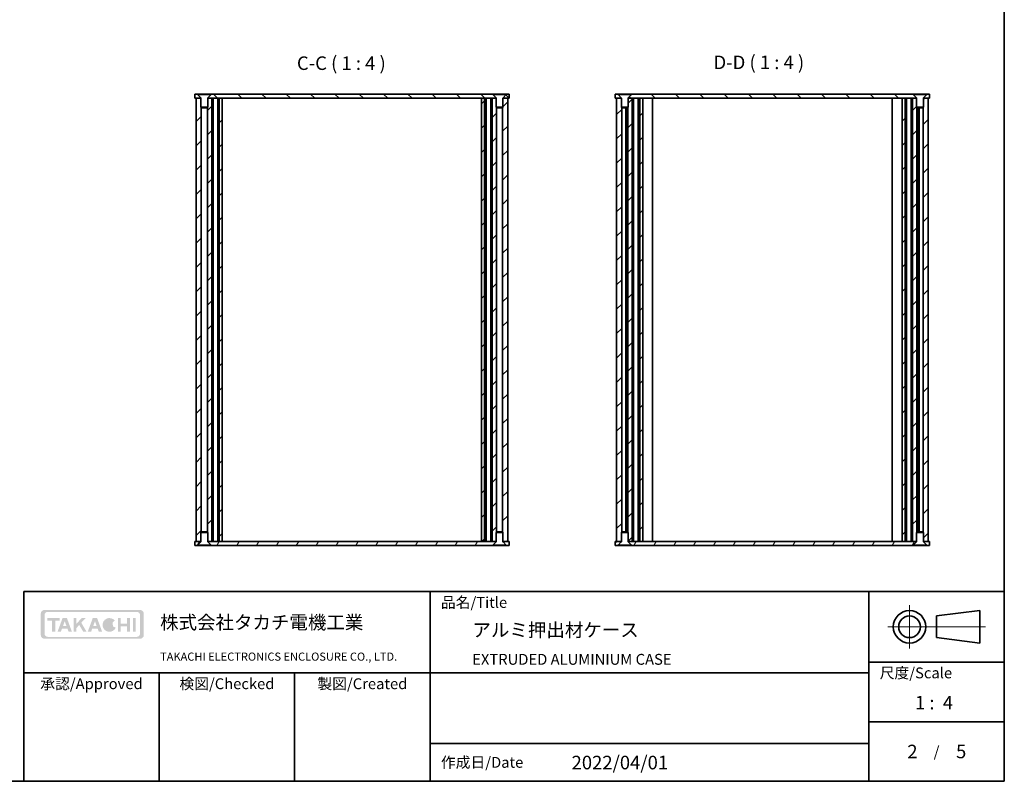
# Model space of a CAD drawing. Units: millimetres. Extents: x 0 to 6687, y 0 to 1124.
# Drawn here: x 1824 to 2552, y 0 to 562 of the extents above; entities that cross this region are included whole.
import ezdxf
from ezdxf.enums import TextEntityAlignment as Align

# ---------------------------------------------------------------- set-up
doc = ezdxf.new("R2010")
doc.units = ezdxf.units.MM
doc.header["$LTSCALE"] = 2.5
for name, color, linetype, lineweight in [('Border (ISO)', 7, 'Continuous', 35), ('Symbol (ISO)', 7, 'Continuous', 18), ('Title (ISO)', 7, 'Continuous', 35), ('Visible (ISO)', 7, 'Continuous', 35)]:
    doc.layers.add(name, color=color, linetype=linetype, lineweight=lineweight)
doc.layers.add('Hatch (ISO)', color=1, linetype='Continuous', lineweight=18, true_color=0xff0000)
doc.styles.add('Note Text (TK)', font='txt')
doc.styles.add('文字スタイル67', font='arial.ttf')
pattern_1 = [(45, (929.5, -53.541), (-8.98026, 8.98026), [])]
pattern_2 = [(135.0002, (929.5, -53.541), (-8.98022, -8.98029), [])]
pattern_3 = [(60, (929.5, -53.541), (-10.99852, 6.35), [])]

# ---------------------------------------------------------------- blocks, each defined once
blk = doc.blocks.new('図面枠 tk図枠')
at = {"layer": 'Border (ISO)'}
for p in [(405.5, 289), (14.5, 8)]:
    blk.add_line(p, (405.5, 8), dxfattribs=at)
blk = doc.blocks.new('表題欄 tk表題欄')
at = {"layer": 'Hatch (ISO)'}
h = blk.add_hatch(color=256, dxfattribs=at)
edge = h.paths.add_edge_path(flags=0)
edge.add_arc((95.58, 236.3), 0.596, 270, 360)
edge.add_line((96.17, 236.3), (96.17, 239.71))
edge.add_arc((95.58, 239.71), 0.596, 0, 90)
edge.add_line((95.58, 240.31), (79.14, 240.31))
edge.add_arc((79.14, 239.71), 0.596, 90, 180)
edge.add_line((78.54, 239.71), (78.54, 236.3))
edge.add_arc((79.14, 236.3), 0.596, 180, 270)
edge.add_line((79.14, 235.7), (95.58, 235.7))
edge = h.paths.add_edge_path()
edge.add_line((77.84, 239.96), (77.84, 236.05))
edge.add_arc((78.54, 236.05), 0.702, 180, 270)
edge.add_line((78.54, 235.35), (96.17, 235.35))
edge.add_arc((96.17, 236.05), 0.702, 270, 360)
edge.add_line((96.87, 236.05), (96.87, 239.96))
edge.add_arc((96.17, 239.96), 0.702, 0, 90)
edge.add_line((96.17, 240.66), (78.54, 240.66))
edge.add_arc((78.54, 239.96), 0.702, 90, 180)
for points in [[(79.07, 239.15), (79.07, 238.66), (79.92, 238.66), (79.92, 236.66), (80.51, 236.66), (80.51, 238.66), (81.36, 238.66), (81.36, 239.15)], [(85.68, 236.66), (84.94, 237.89), (84.42, 237.32), (84.42, 236.66), (83.9, 236.66), (83.9, 239.15), (84.42, 239.15), (84.42, 238.1), (85.39, 239.15), (86.11, 239.15), (85.32, 238.3), (86.3, 236.66)], [(92.09, 239.15), (92.09, 236.66), (92.61, 236.66), (92.61, 237.66), (93.77, 237.66), (93.77, 236.66), (94.29, 236.66), (94.29, 239.15), (93.77, 239.15), (93.77, 238.15), (92.61, 238.15), (92.61, 239.15)], [(94.84, 239.15), (94.84, 236.66), (95.36, 236.66), (95.36, 239.15)]]:
    blk.add_hatch(color=256, dxfattribs=at).paths.add_polyline_path(points)
h = blk.add_hatch(color=256, dxfattribs=at)
h.paths.add_polyline_path([(82.59, 237.71), (81.95, 237.71), (82.27, 238.58)], flags=0)
h.paths.add_polyline_path([(82.78, 237.2), (81.76, 237.2), (81.57, 236.66), (80.95, 236.66), (81.86, 239.15), (82.68, 239.15), (83.59, 236.66), (82.98, 236.66)])
h = blk.add_hatch(color=256, dxfattribs=at)
h.paths.add_polyline_path([(87.53, 237.71), (88.16, 237.71), (87.85, 238.58)], flags=0)
h.paths.add_polyline_path([(87.14, 236.66), (87.34, 237.2), (88.35, 237.2), (88.55, 236.66), (89.17, 236.66), (88.25, 239.15), (87.44, 239.15), (86.52, 236.66)])
h = blk.add_hatch(color=256, dxfattribs=at)
edge = h.paths.add_edge_path()
edge.add_arc((90.52, 237.9), 1.27, 38.5505, 336.582)
edge.add_line((91.69, 237.4), (91.17, 237.62))
edge.add_ellipse((90.52, 237.9), major_axis=(0, -0.8), ratio=0.867347, start_angle=124.651, end_angle=429.4109, ccw=False)
edge.add_line((91.09, 238.36), (91.52, 238.7))
at = {"layer": 'Title (ISO)'}
for p, q in [((74.71, 244.05), (255.71, 244.05)), ((74.71, 209.05), (74.71, 244.05)), ((149.71, 244.05), (149.71, 209.05)), ((230.71, 244.05), (230.71, 209.05)), ((255.71, 244.05), (255.71, 209.05)), ((243.21, 239.55), (251.21, 240.55)), ((251.21, 234.55), (251.21, 240.55)), ((243.21, 239.55), (243.21, 235.55)), ((243.21, 235.55), (251.21, 234.55)), ((230.71, 231.05), (255.71, 231.05)), ((74.71, 229.05), (230.71, 229.05)), ((99.71, 229.05), (99.71, 209.05)), ((124.71, 229.05), (124.71, 209.05)), ((230.71, 220.05), (255.71, 220.05)), ((149.71, 216.05), (230.71, 216.05)), ((255.71, 209.05), (74.71, 209.05))]:
    blk.add_line(p, q, dxfattribs=at)
at = {"layer": 'Title (ISO)', "color": 4, "linetype": 'Continuous', "lineweight": 18, "true_color": 0x00ffff}
for p, q in [((238.21, 241.55), (238.21, 233.55)), ((252.21, 237.55), (234.21, 237.55))]:
    blk.add_line(p, q, dxfattribs=at)
at = {"layer": 'Title (ISO)'}
for radius in [3, 2]:
    blk.add_circle((238.21, 237.55), radius, dxfattribs=at)
at = {"layer": 'Title (ISO)', "color": 1, "true_color": 0xff0000, "char_height": 2, "line_spacing_factor": 1.5, "style": 'Note Text (TK)'}
for s, insert, attachment_point in [('\\fＭＳ Ｐゴシック|b0|i0;\\H2.0000;品名/Title', (151.71, 242.05), 4), ('\\fＭＳ Ｐゴシック|b0|i0;\\H2.0000;尺度/Scale', (232.71, 229.05), 4), ('\\fＭＳ Ｐゴシック|b0|i0;\\H2.0000;承認/Approved', (87.21, 227.05), 5), ('\\fＭＳ Ｐゴシック|b0|i0;\\H2.0000;検図/Checked', (112.21, 227.05), 5), ('\\fＭＳ Ｐゴシック|b0|i0;\\H2.0000;製図/Created', (137.21, 227.05), 5), ('\\fＭＳ Ｐゴシック|b0|i0;\\H2.0000;作成日/Date', (151.71, 212.55), 4)]:
    blk.add_mtext(s, dxfattribs=dict(at, insert=insert, attachment_point=attachment_point))
at = {"layer": 'Title (ISO)', "color": 7, "line_spacing_factor": 1.5, "style": 'Note Text (TK)'}
for s, insert, char_height, attachment_point in [('株式会社タカチ電機工業', (99.87, 238.05), 2.5, 4), ('\\fArial|b0|i0;\\H1.4986;TAKACHI ELECTRONICS ENCLOSURE CO., LTD.', (99.87, 232.05), 1.4986, 4), ('\\fＭＳ Ｐゴシック|b0|i0;\\H2.0000;/', (243.21, 214.55), 2, 5)]:
    blk.add_mtext(s, dxfattribs=dict(at, insert=insert, char_height=char_height, attachment_point=attachment_point))
at = {"layer": 'Title (ISO)', "color": 7}
for tag, p, height, style in [('<品名>_001', (157.54, 235.72), 2.5, 'Note Text (TK)'), ('<Title>_001', (157.49, 230.55), 2, '文字スタイル67'), ('<尺度>_001', (238.54, 222.31), 2.5, 'Note Text (TK)'), ('<ページ_No.>_001', (237.95, 213.3), 2.5, 'Note Text (TK)'), ('<総ページ数>_001', (246.8, 213.3), 2.5, 'Note Text (TK)'), ('作成日_001', (175.58, 211.28), 2.5, 'Note Text (TK)')]:
    blk.add_attdef(tag, p, '', height=height, dxfattribs=dict(at, style=style))
at = {"layer": 'Title (ISO)', "color": 7, "style": 'Note Text (TK)'}
blk.add_attdef('<承認>', text='', height=2.5, dxfattribs=at).set_placement((87.21, 217.05), align=Align.MIDDLE_CENTER)

msp = doc.modelspace()

# ---------------------------------------------------------------- hatches: boundary and pattern name
at = {"layer": 'Hatch (ISO)'}
h = msp.add_hatch(dxfattribs=at)
h.set_pattern_fill('ANSI31', color=256, scale=101.6, angle=90.0002105, style=0)
h.set_pattern_definition(pattern_2)
h.paths.add_polyline_path([(1966.0433, 506.9929), (1965.7933, 506.7429), (1965.7933, 506.6929), (1963.5433, 504.4429), (1963.5433, 503.9929), (1966.2433, 503.9929), (1971.8433, 503.9929), (1974.0433, 503.9929), (2165.5433, 503.9929), (2167.7433, 503.9929), (2173.3433, 503.9929), (2176.0433, 503.9929), (2176.0433, 504.4429), (2173.7933, 506.6929), (2173.7933, 506.7429), (2173.5433, 506.9929)])
h.paths.add_polyline_path([(2185.7933, 503.9929), (2185.7933, 506.9929), (2184.0433, 506.9929), (2183.7933, 506.7429), (2183.7933, 506.6929), (2181.5433, 504.4429), (2181.5433, 503.9929), (2184.7933, 503.9929)])
h.paths.add_polyline_path([(1953.7933, 503.9929), (1953.7933, 506.9929), (1955.5433, 506.9929), (1955.7933, 506.7429), (1955.7933, 506.6929), (1958.0433, 504.4429), (1958.0433, 503.9929), (1954.7933, 503.9929)])
h = msp.add_hatch(dxfattribs=at)
h.set_pattern_fill('ANSI31', color=256, scale=101.6, style=0)
h.set_pattern_definition(pattern_1)
h.paths.add_polyline_path([(2167.7433, 176.9929), (2167.7433, 503.9929), (2165.5433, 503.9929), (2165.5433, 176.9929)])
h.paths.add_polyline_path([(2176.4933, 497.1929), (2176.2933, 497.3929), (2176.2933, 503.9929), (2176.0433, 503.9929), (2173.3433, 503.9929), (2173.3433, 176.9929), (2176.0433, 176.9929), (2176.2933, 176.9929), (2176.2933, 183.5929), (2176.4933, 183.7929)])
h.paths.add_polyline_path([(2181.0933, 497.1929), (2181.2933, 497.3929), (2181.2933, 503.9929), (2181.5433, 503.9929), (2184.7933, 503.9929), (2184.7933, 176.9929), (2181.5433, 176.9929), (2181.2933, 176.9929), (2181.2933, 183.5929), (2181.0933, 183.7929)])
h.paths.add_polyline_path([(1958.4933, 497.1929), (1958.2933, 497.3929), (1958.2933, 503.9929), (1958.0433, 503.9929), (1954.7933, 503.9929), (1954.7933, 176.9929), (1958.0433, 176.9929), (1958.2933, 176.9929), (1958.2933, 183.5929), (1958.4933, 183.7929)])
h.paths.add_polyline_path([(1963.0933, 497.1929), (1963.2933, 497.3929), (1963.2933, 503.9929), (1963.5433, 503.9929), (1966.2433, 503.9929), (1966.2433, 176.9929), (1963.5433, 176.9929), (1963.2933, 176.9929), (1963.2933, 183.5929), (1963.0933, 183.7929)])
h.paths.add_polyline_path([(1974.0433, 176.9929), (1974.0433, 503.9929), (1971.8433, 503.9929), (1971.8433, 176.9929)])
h = msp.add_hatch(dxfattribs=at)
h.set_pattern_fill('ANSI31', color=256, scale=101.6, angle=90.0002105, style=0)
h.set_pattern_definition(pattern_2)
h.paths.add_polyline_path([(2276.2677, 506.6929), (2274.0176, 504.4429), (2274.0176, 503.9929), (2276.7179, 503.9929), (2282.3179, 503.9929), (2284.5179, 503.9929), (2476.0179, 503.9929), (2478.2179, 503.9929), (2483.8179, 503.9929), (2486.5183, 503.9929), (2486.5183, 504.4429), (2484.2681, 506.6929), (2484.2681, 506.7429), (2484.0181, 506.9929), (2276.5177, 506.9929), (2276.2677, 506.7429)])
h.paths.add_polyline_path([(2268.5183, 504.4429), (2266.2681, 506.6929), (2266.2681, 506.7429), (2266.0181, 506.9929), (2264.268, 506.9929), (2264.268, 503.9929), (2265.2681, 503.9929), (2268.5183, 503.9929)])
h.paths.add_polyline_path([(2494.2677, 506.6929), (2492.0176, 504.4429), (2492.0176, 503.9929), (2495.2678, 503.9929), (2496.2678, 503.9929), (2496.2678, 506.9929), (2494.5177, 506.9929), (2494.2677, 506.7429)])
h = msp.add_hatch(dxfattribs=at)
h.set_pattern_fill('ANSI31', color=256, scale=101.6, style=0)
h.set_pattern_definition(pattern_1)
h.paths.add_polyline_path([(2284.5179, 503.9929), (2282.3179, 503.9929), (2282.3179, 176.9929), (2284.5179, 176.9929)])
h.paths.add_polyline_path([(2483.8179, 503.9929), (2483.8179, 176.9929), (2486.9683, 176.9929), (2486.9683, 503.9929)])
h.paths.add_polyline_path([(2491.5675, 503.9929), (2491.5675, 176.9929), (2495.2678, 176.9929), (2495.2678, 503.9929)])
h.paths.add_polyline_path([(2265.2681, 503.9929), (2265.2681, 176.9929), (2268.9683, 176.9929), (2268.9683, 503.9929)])
h.paths.add_polyline_path([(2273.5675, 503.9929), (2273.5675, 176.9929), (2276.7179, 176.9929), (2276.7179, 503.9929)])
h.paths.add_polyline_path([(2476.0179, 503.9929), (2476.0179, 176.9929), (2478.2179, 176.9929), (2478.2179, 503.9929)])
h = msp.add_hatch(dxfattribs=at)
h.set_pattern_fill('ANSI31', color=256, scale=101.6, angle=14.9999778, style=0)
h.set_pattern_definition(pattern_3)
h.paths.add_polyline_path([(2173.5433, 173.9929), (2173.7933, 174.2429), (2173.7933, 174.2929), (2176.0433, 176.5429), (2176.0433, 176.9929), (2173.3433, 176.9929), (2167.7433, 176.9929), (2165.5433, 176.9929), (1974.0433, 176.9929), (1971.8433, 176.9929), (1966.2433, 176.9929), (1963.5433, 176.9929), (1963.5433, 176.5429), (1965.7933, 174.2929), (1965.7933, 174.2429), (1966.0433, 173.9929)])
h.paths.add_polyline_path([(1953.7933, 176.9929), (1953.7933, 173.9929), (1955.5433, 173.9929), (1955.7933, 174.2429), (1955.7933, 174.2929), (1958.0433, 176.5429), (1958.0433, 176.9929), (1954.7933, 176.9929)])
h.paths.add_polyline_path([(2185.7933, 176.9929), (2185.7933, 173.9929), (2184.0433, 173.9929), (2183.7933, 174.2429), (2183.7933, 174.2929), (2181.5433, 176.5429), (2181.5433, 176.9929), (2184.7933, 176.9929)])
h = msp.add_hatch(dxfattribs=at)
h.set_pattern_fill('ANSI31', color=256, scale=101.6, angle=14.9999778, style=0)
h.set_pattern_definition(pattern_3)
h.paths.add_polyline_path([(2274.0176, 176.5429), (2276.2677, 174.2929), (2276.2677, 174.2429), (2276.5177, 173.9929), (2484.0181, 173.9929), (2484.2681, 174.2429), (2484.2681, 174.2929), (2486.5183, 176.5429), (2486.5183, 176.9929), (2483.8179, 176.9929), (2478.2179, 176.9929), (2476.0179, 176.9929), (2284.5179, 176.9929), (2282.3179, 176.9929), (2276.7179, 176.9929), (2274.0176, 176.9929)])
h.paths.add_polyline_path([(2492.0176, 176.5429), (2494.2677, 174.2929), (2494.2677, 174.2429), (2494.5177, 173.9929), (2496.2678, 173.9929), (2496.2678, 176.9929), (2495.2678, 176.9929), (2492.0176, 176.9929)])
h.paths.add_polyline_path([(2266.2681, 174.2929), (2268.5183, 176.5429), (2268.5183, 176.9929), (2265.2681, 176.9929), (2264.268, 176.9929), (2264.268, 173.9929), (2266.0181, 173.9929), (2266.2681, 174.2429)])

# ---------------------------------------------------------------- linework, layer by layer
at = {"layer": 'Visible (ISO)'}
for p, q in [((1953.7933, 503.9929), (1953.7933, 506.9929)), ((1955.5433, 506.9929), (1953.7933, 506.9929)), ((1953.7933, 503.9929), (1958.0433, 503.9929)), ((1958.2933, 503.9929), (1954.7933, 503.9929)), ((1954.7933, 503.9929), (1954.7933, 176.9929)), ((1955.7933, 506.7429), (1955.5433, 506.9929)), ((1955.5433, 506.9929), (1955.7933, 506.9929)), ((1955.7933, 506.9929), (1965.7933, 506.9929)), ((1955.7933, 506.9929), (1955.7933, 506.6929)), ((1955.7933, 506.6929), (1965.7933, 506.6929)), ((1958.2347, 504.2514), (1955.7933, 506.6929)), ((1958.0433, 503.9929), (1958.0433, 504.4429)), ((1958.2933, 504.11), (1958.2933, 497.3929)), ((1963.2933, 504.11), (1963.2933, 497.3929)), ((1966.2433, 503.9929), (1963.2933, 503.9929)), ((1963.3519, 504.2514), (1965.7933, 506.6929)), ((1963.5433, 504.4429), (1963.5433, 503.9929)), ((1963.5433, 503.9929), (2176.0433, 503.9929)), ((1966.0433, 506.9929), (1965.7933, 506.7429)), ((1965.7933, 506.9929), (1966.0433, 506.9929)), ((1965.7933, 506.9929), (1965.7933, 506.6929)), ((2173.5433, 506.9929), (1966.0433, 506.9929)), ((1966.2433, 176.9929), (1966.2433, 503.9929)), ((1967.3433, 503.9929), (1967.3433, 176.9929)), ((1970.7433, 503.9929), (1970.7433, 176.9929)), ((1974.0433, 503.9929), (1971.8433, 503.9929)), ((1971.8433, 503.9929), (1971.8433, 176.9929)), ((1974.0433, 176.9929), (1974.0433, 503.9929)), ((2167.7433, 503.9929), (2165.5433, 503.9929)), ((2165.5433, 503.9929), (2165.5433, 176.9929)), ((2167.7433, 176.9929), (2167.7433, 503.9929)), ((2168.8433, 503.9929), (2168.8433, 176.9929)), ((2172.2433, 503.9929), (2172.2433, 176.9929)), ((2176.2933, 503.9929), (2173.3433, 503.9929)), ((2173.3433, 503.9929), (2173.3433, 176.9929)), ((2173.7933, 506.7429), (2173.5433, 506.9929)), ((2173.5433, 506.9929), (2173.7933, 506.9929)), ((2173.7933, 506.9929), (2183.7933, 506.9929)), ((2173.7933, 506.9929), (2173.7933, 506.6929)), ((2173.7933, 506.6929), (2183.7933, 506.6929)), ((2176.2347, 504.2514), (2173.7933, 506.6929)), ((2176.0433, 503.9929), (2176.0433, 504.4429)), ((2176.2933, 504.11), (2176.2933, 497.3929)), ((2181.2933, 504.11), (2181.2933, 497.3929)), ((2184.7933, 503.9929), (2181.2933, 503.9929)), ((2181.3519, 504.2514), (2183.7933, 506.6929)), ((2181.5433, 504.4429), (2181.5433, 503.9929)), ((2181.5433, 503.9929), (2185.7933, 503.9929)), ((2184.0433, 506.9929), (2183.7933, 506.7429)), ((2183.7933, 506.9929), (2184.0433, 506.9929)), ((2183.7933, 506.9929), (2183.7933, 506.6929)), ((2185.7933, 506.9929), (2184.0433, 506.9929)), ((2184.7933, 503.9929), (2184.7933, 176.9929)), ((2185.7933, 503.9929), (2185.7933, 506.9929)), ((2264.268, 506.9929), (2264.2679, 506.9929)), ((2264.2679, 503.9929), (2264.2679, 506.9929)), ((2264.268, 503.9929), (2264.2679, 503.9929)), ((2264.268, 506.9929), (2264.268, 503.9929)), ((2266.0181, 506.9929), (2264.268, 506.9929)), ((2264.268, 503.9929), (2268.5183, 503.9929)), ((2265.2679, 503.9929), (2265.2679, 176.9929)), ((2265.2681, 503.9929), (2265.2681, 176.9929)), ((2268.7683, 503.9929), (2265.2681, 503.9929)), ((2266.0181, 506.9929), (2266.2679, 506.9929)), ((2266.2679, 506.9929), (2276.2679, 506.9929)), ((2266.2679, 506.9929), (2266.2679, 506.743)), ((2268.7093, 504.2514), (2266.2679, 506.6929)), ((2266.2681, 506.6929), (2276.2677, 506.6929)), ((2268.5183, 503.9929), (2268.5183, 504.4429)), ((2268.7093, 504.2514), (2268.5183, 504.4425)), ((2268.7679, 504.11), (2268.7679, 503.9929)), ((2268.7679, 504.11), (2268.7679, 497.3929)), ((2276.7179, 503.9929), (2273.7675, 503.9929)), ((2273.7679, 504.11), (2273.7679, 503.9929)), ((2273.7679, 504.11), (2273.7679, 497.3929)), ((2273.8265, 504.2514), (2276.2679, 506.6929)), ((2273.8265, 504.2514), (2274.0176, 504.4425)), ((2274.0176, 504.4429), (2274.0176, 503.9929)), ((2274.0176, 503.9929), (2486.5183, 503.9929)), ((2276.2679, 506.9929), (2276.5177, 506.9929)), ((2276.2679, 506.9929), (2276.2679, 506.743)), ((2484.0181, 506.9929), (2276.5177, 506.9929)), ((2276.7179, 176.9929), (2276.7179, 503.9929)), ((2277.8179, 503.9929), (2277.8179, 176.9929)), ((2281.2179, 503.9929), (2281.2179, 176.9929)), ((2284.5179, 503.9929), (2282.3179, 503.9929)), ((2282.3179, 503.9929), (2282.3179, 176.9929)), ((2284.5179, 176.9929), (2284.5179, 503.9929)), ((2291.7679, 503.9929), (2291.7679, 176.9929)), ((2468.7679, 503.9929), (2468.7679, 176.9929)), ((2476.0179, 503.9929), (2476.0179, 176.9929)), ((2478.2179, 503.9929), (2476.0179, 503.9929)), ((2478.2179, 176.9929), (2478.2179, 503.9929)), ((2479.3179, 503.9929), (2479.3179, 176.9929)), ((2482.7179, 503.9929), (2482.7179, 176.9929)), ((2483.8179, 503.9929), (2483.8179, 176.9929)), ((2486.7683, 503.9929), (2483.8179, 503.9929)), ((2484.0181, 506.9929), (2484.2679, 506.9929)), ((2484.2679, 506.9929), (2494.2679, 506.9929)), ((2484.2679, 506.9929), (2484.2679, 506.743)), ((2486.7093, 504.2514), (2484.2679, 506.6929)), ((2484.2681, 506.6929), (2494.2677, 506.6929)), ((2486.5183, 503.9929), (2486.5183, 504.4429)), ((2486.7093, 504.2514), (2486.5183, 504.4425)), ((2486.7679, 504.11), (2486.7679, 503.9929)), ((2486.7679, 504.11), (2486.7679, 497.3929)), ((2495.2678, 503.9929), (2491.7675, 503.9929)), ((2491.7679, 504.11), (2491.7679, 503.9929)), ((2491.7679, 504.11), (2491.7679, 497.3929)), ((2491.8265, 504.2514), (2494.2679, 506.6929)), ((2491.8265, 504.2514), (2492.0176, 504.4425)), ((2492.0176, 504.4429), (2492.0176, 503.9929)), ((2492.0176, 503.9929), (2496.2678, 503.9929)), ((2494.2679, 506.9929), (2494.5177, 506.9929)), ((2494.2679, 506.9929), (2494.2679, 506.743)), ((2496.2678, 506.9929), (2494.5177, 506.9929)), ((2495.2678, 176.9929), (2495.2678, 503.9929)), ((2495.2679, 503.9929), (2495.2679, 176.9929)), ((2496.2678, 503.9929), (2496.2678, 506.9929)), ((2496.2679, 506.9929), (2496.2678, 506.9929)), ((2496.2679, 503.9929), (2496.2678, 503.9929)), ((2496.2679, 503.9929), (2496.2679, 506.9929)), ((1958.2933, 497.3929), (1963.2933, 497.3929)), ((1958.6933, 496.9929), (1958.2933, 497.3929)), ((1958.4933, 183.7929), (1958.4933, 497.1929)), ((1962.8933, 496.9929), (1958.6933, 496.9929)), ((1962.8933, 496.9929), (1963.2933, 497.3929)), ((1963.0933, 497.1929), (1963.0933, 183.7929)), ((2176.2933, 497.3929), (2181.2933, 497.3929)), ((2176.6933, 496.9929), (2176.2933, 497.3929)), ((2176.4933, 183.7929), (2176.4933, 497.1929)), ((2180.8933, 496.9929), (2176.6933, 496.9929)), ((2180.8933, 496.9929), (2181.2933, 497.3929)), ((2181.0933, 497.1929), (2181.0933, 183.7929)), ((2269.1679, 496.9929), (2268.7679, 497.3929)), ((2268.7683, 497.3929), (2273.7675, 497.3929)), ((2268.9683, 183.7929), (2268.9683, 497.1929)), ((2269.1679, 496.9929), (2268.9683, 497.1924)), ((2273.3679, 496.9929), (2269.1679, 496.9929)), ((2272.0004, 496.9929), (2272.0004, 183.9929)), ((2272.7679, 496.9929), (2272.7679, 183.9929)), ((2273.3679, 496.9929), (2273.7679, 497.3929)), ((2273.3679, 496.9929), (2273.5675, 497.1924)), ((2273.5584, 497.1834), (2273.5584, 183.8023)), ((2273.5675, 497.1929), (2273.5675, 183.7929)), ((2487.1679, 496.9929), (2486.7679, 497.3929)), ((2486.7683, 497.3929), (2491.7675, 497.3929)), ((2486.9683, 183.7929), (2486.9683, 497.1929)), ((2487.1679, 496.9929), (2486.9683, 497.1924)), ((2486.9774, 497.1834), (2486.9774, 183.8023)), ((2491.3679, 496.9929), (2487.1679, 496.9929)), ((2487.7679, 496.9929), (2487.7679, 183.9929)), ((2488.5355, 496.9929), (2488.5355, 183.9929)), ((2491.3679, 496.9929), (2491.7679, 497.3929)), ((2491.3679, 496.9929), (2491.5675, 497.1924)), ((2491.5675, 497.1929), (2491.5675, 183.7929)), ((1958.6933, 183.9929), (1958.2933, 183.5929)), ((1963.2933, 183.5929), (1958.2933, 183.5929)), ((1958.2933, 176.8757), (1958.2933, 183.5929)), ((1958.6933, 183.9929), (1962.8933, 183.9929)), ((1962.8933, 183.9929), (1963.2933, 183.5929)), ((1963.2933, 176.8757), (1963.2933, 183.5929)), ((2176.6933, 183.9929), (2176.2933, 183.5929)), ((2181.2933, 183.5929), (2176.2933, 183.5929)), ((2176.2933, 176.8757), (2176.2933, 183.5929)), ((2176.6933, 183.9929), (2180.8933, 183.9929)), ((2180.8933, 183.9929), (2181.2933, 183.5929)), ((2181.2933, 176.8757), (2181.2933, 183.5929)), ((2269.1679, 183.9929), (2268.7679, 183.5929)), ((2268.7679, 176.8757), (2268.7679, 183.5929)), ((2273.7675, 183.5929), (2268.7683, 183.5929)), ((2269.1679, 183.9929), (2268.9683, 183.7933)), ((2269.1679, 183.9929), (2273.3679, 183.9929)), ((2273.3679, 183.9929), (2273.5675, 183.7933)), ((2273.3679, 183.9929), (2273.7679, 183.5929)), ((2273.7679, 176.8757), (2273.7679, 183.5929)), ((2487.1679, 183.9929), (2486.7679, 183.5929)), ((2486.7679, 176.8757), (2486.7679, 183.5929)), ((2491.7675, 183.5929), (2486.7683, 183.5929)), ((2487.1679, 183.9929), (2486.9683, 183.7933)), ((2487.1679, 183.9929), (2491.3679, 183.9929)), ((2491.3679, 183.9929), (2491.5675, 183.7933)), ((2491.3679, 183.9929), (2491.7679, 183.5929)), ((2491.7679, 176.8757), (2491.7679, 183.5929)), ((1953.7933, 176.9929), (1953.7933, 173.9929)), ((1958.0433, 176.9929), (1953.7933, 176.9929)), ((1954.7933, 176.9929), (1958.2933, 176.9929)), ((1958.2347, 176.7343), (1955.7933, 174.2929)), ((1958.0433, 176.5429), (1958.0433, 176.9929)), ((1963.2933, 176.9929), (1966.2433, 176.9929)), ((1963.3519, 176.7343), (1965.7933, 174.2929)), ((2176.0433, 176.9929), (1963.5433, 176.9929)), ((1963.5433, 176.9929), (1963.5433, 176.5429)), ((1971.8433, 176.9929), (1974.0433, 176.9929)), ((2165.5433, 176.9929), (2167.7433, 176.9929)), ((2173.3433, 176.9929), (2176.2933, 176.9929)), ((2176.2347, 176.7343), (2173.7933, 174.2929)), ((2176.0433, 176.5429), (2176.0433, 176.9929)), ((2181.2933, 176.9929), (2184.7933, 176.9929)), ((2181.3519, 176.7343), (2183.7933, 174.2929)), ((2185.7933, 176.9929), (2181.5433, 176.9929)), ((2181.5433, 176.9929), (2181.5433, 176.5429)), ((2185.7933, 176.9929), (2185.7933, 173.9929)), ((2264.2679, 176.9929), (2264.268, 176.9929)), ((2264.2679, 176.9929), (2264.2679, 173.9929)), ((2264.268, 176.9929), (2264.268, 173.9929)), ((2268.5183, 176.9929), (2264.268, 176.9929)), ((2265.2681, 176.9929), (2268.7683, 176.9929)), ((2268.7093, 176.7343), (2266.2679, 174.2929)), ((2268.5183, 176.5429), (2268.5183, 176.9929)), ((2268.7093, 176.7343), (2268.5183, 176.5432)), ((2268.7679, 176.8757), (2268.7679, 176.9929)), ((2273.7675, 176.9929), (2276.7179, 176.9929)), ((2273.7679, 176.8757), (2273.7679, 176.9929)), ((2273.8265, 176.7343), (2274.0176, 176.5432)), ((2273.8265, 176.7343), (2276.2679, 174.2929)), ((2486.5183, 176.9929), (2274.0176, 176.9929)), ((2274.0176, 176.9929), (2274.0176, 176.5429)), ((2282.3179, 176.9929), (2284.5179, 176.9929)), ((2476.0179, 176.9929), (2478.2179, 176.9929)), ((2483.8179, 176.9929), (2486.7683, 176.9929)), ((2486.7093, 176.7343), (2484.2679, 174.2929)), ((2486.5183, 176.5429), (2486.5183, 176.9929)), ((2486.7093, 176.7343), (2486.5183, 176.5432)), ((2486.7679, 176.8757), (2486.7679, 176.9929)), ((2491.7675, 176.9929), (2495.2678, 176.9929)), ((2491.7679, 176.8757), (2491.7679, 176.9929)), ((2491.8265, 176.7343), (2492.0176, 176.5432)), ((2491.8265, 176.7343), (2494.2679, 174.2929)), ((2496.2678, 176.9929), (2492.0176, 176.9929)), ((2492.0176, 176.9929), (2492.0176, 176.5429)), ((2496.2678, 173.9929), (2496.2678, 176.9929)), ((2496.2678, 176.9929), (2496.2679, 176.9929)), ((2496.2679, 176.9929), (2496.2679, 173.9929)), ((1953.7933, 173.9929), (1955.5433, 173.9929)), ((1955.5433, 173.9929), (1955.7933, 174.2429)), ((1955.7933, 173.9929), (1955.5433, 173.9929)), ((1965.7933, 174.2929), (1955.7933, 174.2929)), ((1955.7933, 173.9929), (1955.7933, 174.2929)), ((1965.7933, 173.9929), (1955.7933, 173.9929)), ((1965.7933, 173.9929), (1965.7933, 174.2929)), ((1965.7933, 174.2429), (1966.0433, 173.9929)), ((1966.0433, 173.9929), (1965.7933, 173.9929)), ((1966.0433, 173.9929), (2173.5433, 173.9929)), ((2173.5433, 173.9929), (2173.7933, 174.2429)), ((2173.7933, 173.9929), (2173.5433, 173.9929)), ((2183.7933, 174.2929), (2173.7933, 174.2929)), ((2173.7933, 173.9929), (2173.7933, 174.2929)), ((2183.7933, 173.9929), (2173.7933, 173.9929)), ((2183.7933, 173.9929), (2183.7933, 174.2929)), ((2183.7933, 174.2429), (2184.0433, 173.9929)), ((2184.0433, 173.9929), (2183.7933, 173.9929)), ((2184.0433, 173.9929), (2185.7933, 173.9929)), ((2264.2679, 173.9929), (2264.268, 173.9929)), ((2264.268, 173.9929), (2266.0181, 173.9929)), ((2266.2679, 173.9929), (2266.0181, 173.9929)), ((2266.2679, 173.9929), (2266.2679, 174.2427)), ((2276.2679, 173.9929), (2266.2679, 173.9929)), ((2276.2677, 174.2929), (2266.2681, 174.2929)), ((2276.2679, 173.9929), (2276.2679, 174.2427)), ((2276.5177, 173.9929), (2276.2679, 173.9929)), ((2276.5177, 173.9929), (2484.0181, 173.9929)), ((2484.2679, 173.9929), (2484.0181, 173.9929)), ((2484.2679, 173.9929), (2484.2679, 174.2427)), ((2494.2679, 173.9929), (2484.2679, 173.9929)), ((2494.2677, 174.2929), (2484.2681, 174.2929)), ((2494.2679, 173.9929), (2494.2679, 174.2427)), ((2494.5177, 173.9929), (2494.2679, 173.9929)), ((2494.5177, 173.9929), (2496.2678, 173.9929)), ((2496.2678, 173.9929), (2496.2679, 173.9929))]:
    msp.add_line(p, q, dxfattribs=at)
for centre, start, end in [((1958.0933, 504.11), 0, 45), ((1963.4933, 504.11), 135, 180), ((2176.0933, 504.11), 0, 45), ((2181.4933, 504.11), 135, 180), ((2268.5679, 504.11), 0, 45), ((2268.5679, 504.11), 0, 45), ((2273.9679, 504.11), 135, 180), ((2273.9679, 504.11), 135, 180), ((2486.5679, 504.11), 0, 45), ((2486.5679, 504.11), 0, 45), ((2491.9679, 504.11), 135, 180), ((2491.9679, 504.11), 135, 180), ((1958.0933, 176.8757), 315, 0), ((1963.4933, 176.8757), 180, 225), ((2176.0933, 176.8757), 315, 0), ((2181.4933, 176.8757), 180, 225), ((2268.5679, 176.8757), 315, 0), ((2268.5679, 176.8757), 315, 0), ((2273.9679, 176.8757), 180, 225), ((2273.9679, 176.8757), 180, 225), ((2486.5679, 176.8757), 315, 0), ((2486.5679, 176.8757), 315, 0), ((2491.9679, 176.8757), 180, 225), ((2491.9679, 176.8757), 180, 225)]:
    msp.add_arc(centre, 0.2, start, end, dxfattribs=at)
for points, weights in [([(2266.2681, 506.7429), (2266.1461, 506.8648), (2266.0181, 506.9929)], [1.00726501547, 1.00392460927, 1]), ([(2276.5177, 506.9929), (2276.3897, 506.8648), (2276.2677, 506.7429)], [1, 1.00392460949, 1.00726501586]), ([(2484.2681, 506.7429), (2484.1461, 506.8648), (2484.0181, 506.9929)], [1.00726502377, 1.00392461373, 1]), ([(2494.5177, 506.9929), (2494.3897, 506.8648), (2494.2677, 506.7429)], [1, 1.00392461375, 1.00726502381]), ([(2266.0181, 173.9929), (2266.1461, 174.1209), (2266.2681, 174.2429)], [1, 1.00392461375, 1.00726502381]), ([(2276.2677, 174.2429), (2276.3897, 174.1209), (2276.5177, 173.9929)], [1.00726502377, 1.00392461373, 1]), ([(2484.0181, 173.9929), (2484.1461, 174.1209), (2484.2681, 174.2429)], [1, 1.00392460949, 1.00726501586]), ([(2494.2677, 174.2429), (2494.3897, 174.1209), (2494.5177, 173.9929)], [1.00726501547, 1.00392460927, 1])]:
    msp.add_rational_spline(points, weights, degree=2, dxfattribs=at)

# ---------------------------------------------------------------- block references
at = {"xscale": 4, "yscale": 4, "zscale": 4}
msp.add_blockref('図面枠 tk図枠', (929.5, -32), dxfattribs=at)
ref = msp.add_blockref('表題欄 tk表題欄', (1528.6647, -836.211), dxfattribs=dict(xscale=4, yscale=4, zscale=4))
ref.add_attrib('<品名>_001', 'アルミ押出材ケース', (2158.8182, 106.6875), dxfattribs={"layer": 'Title (ISO)', "color": 7, "height": 10, "style": 'Note Text (TK)'})
ref.add_attrib('<尺度>_001', '1 :  4', (2485.5625, 53.0284), dxfattribs={"layer": 'Title (ISO)', "color": 7, "height": 10, "style": 'Note Text (TK)'})
ref.add_attrib('作成日_001', '2022/04/01', (2231.9886, 8.8295), dxfattribs={"layer": 'Title (ISO)', "color": 7, "height": 10, "style": 'Note Text (TK)'})
ref.add_attrib('<Title>_001', 'EXTRUDED ALUMINIUM CASE', (2158.616, 86), dxfattribs={"layer": 'Title (ISO)', "color": 7, "height": 8, "style": '文字スタイル67'})
ref.add_attrib('<ページ_No.>_001', '2', (2479.8636, 17), dxfattribs={"layer": 'Title (ISO)', "color": 7, "height": 10, "style": 'Note Text (TK)'})
ref.add_attrib('<総ページ数>_001', '5', (2515.8636, 17), dxfattribs={"layer": 'Title (ISO)', "color": 7, "height": 10, "style": 'Note Text (TK)'})

# ---------------------------------------------------------------- texts
at = {"layer": 'Symbol (ISO)', "color": 7, "char_height": 10, "attachment_point": 7, "style": 'Note Text (TK)'}
for s, insert in [('C-C ( 1 : 4 )', (2029.1947, 521.8042)), ('D-D ( 1 : 4 )', (2336.7801, 522.386))]:
    msp.add_mtext(s, dxfattribs=dict(at, insert=insert))

doc.saveas('drawing.dxf')
